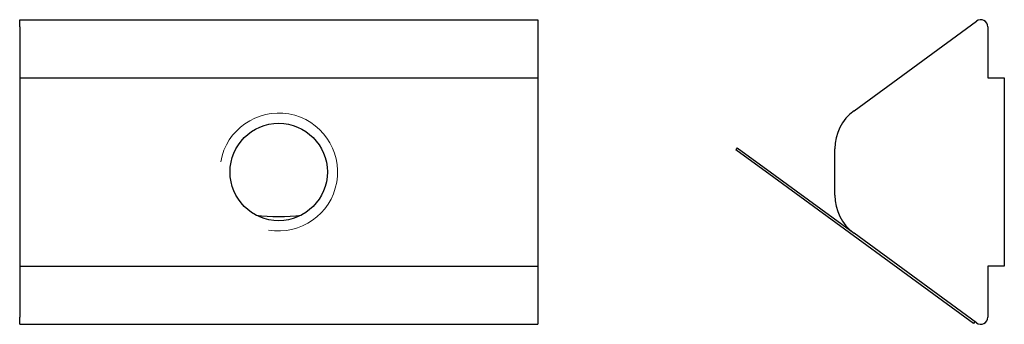
# Model space of a CAD drawing. Units: millimetres. Extents: x 199 to 240.8, y 142 to 155.
import ezdxf

# ---------------------------------------------------------------- set-up
doc = ezdxf.new("R2010")
doc.units = ezdxf.units.MM
doc.layers.add('VISIBILE', color=7, linetype='Continuous', lineweight=30)
doc.layers.add('VISIBILE SOTTILE', color=4, linetype='Continuous', lineweight=20, true_color=0x00ffff)

msp = doc.modelspace()

# ---------------------------------------------------------------- linework, layer by layer
at = {"layer": 'VISIBILE'}
for p, q in [((199, 154.659), (199, 154.959)), ((199, 154.959), (221, 154.959)), ((221, 154.959), (221, 154.659)), ((234.437, 151.099), (239.64, 154.901)), ((199, 154.659), (199, 152.5)), ((221, 154.659), (221, 152.5)), ((240.117, 154.659), (240.117, 152.5)), ((199, 152.5), (199, 144.5)), ((199, 152.5), (221, 152.5)), ((221, 152.5), (221, 144.5)), ((240.117, 152.5), (240.817, 152.5)), ((240.817, 152.5), (240.817, 144.5)), ((229.473, 149.528), (229.414, 149.447)), ((231.029, 148.267), (229.414, 149.447)), ((229.473, 149.528), (231.088, 148.348)), ((233.617, 147.516), (233.617, 149.484)), ((239.507, 142.072), (231.029, 148.267)), ((231.088, 148.348), (234.437, 145.901)), ((239.64, 142.099), (234.437, 145.901)), ((199, 144.5), (199, 142.341)), ((199, 144.5), (221, 144.5)), ((221, 144.5), (221, 142.341)), ((240.117, 144.5), (240.117, 142.341)), ((240.817, 144.5), (240.117, 144.5)), ((199, 142.041), (199, 142.341)), ((221, 142.341), (221, 142.041)), ((199, 142.041), (221, 142.041)), ((239.566, 142.153), (239.507, 142.072))]:
    msp.add_line(p, q, dxfattribs=at)
msp.add_circle((210, 148.5), 2.067, dxfattribs=at)
for centre, radius, start, end in [((239.817, 154.659), 0.3, 0, 126.1582), ((235.617, 149.484), 2, 126.1582, 180), ((235.617, 147.516), 2, 180, 233.8418), ((239.817, 142.341), 0.3, 233.8418, 0)]:
    msp.add_arc(centre, radius, start, end, dxfattribs=at)
msp.add_ellipse((210, 149.115), major_axis=(-4.25, 0), ratio=0.590017, start_param=1.341254, end_param=1.800338, dxfattribs=at)
at = {"layer": 'VISIBILE SOTTILE'}
msp.add_arc((210, 148.5), 2.5, 260, 170, dxfattribs=at)

doc.saveas('drawing.dxf')
